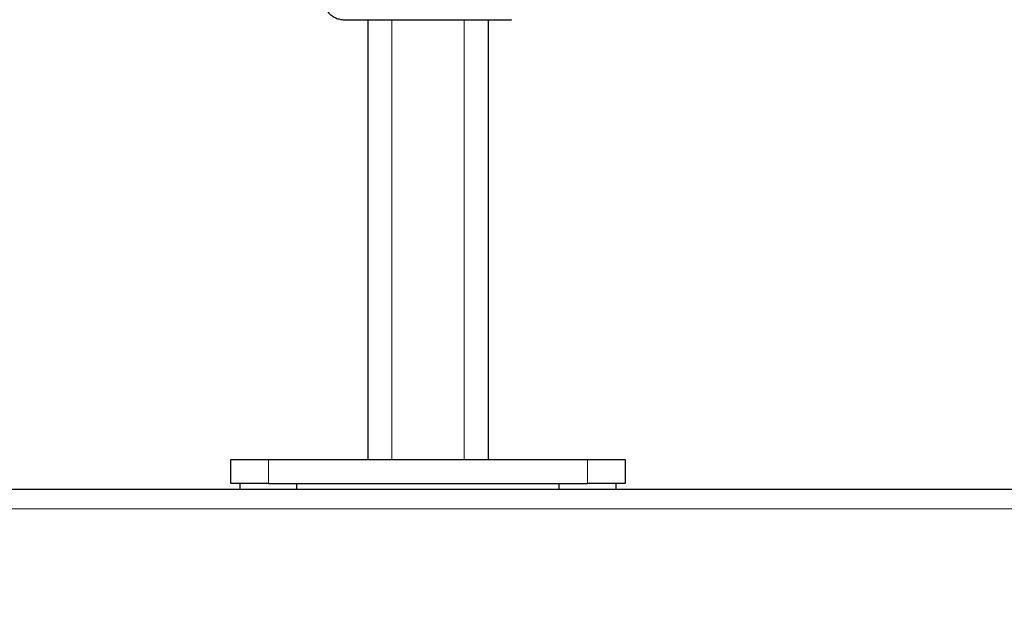
# Model space of a CAD drawing. Units: millimetres. Extents: x 1 to 203, y 1 to 174.
# Drawn here: x 66 to 72, y 58 to 61 of the extents above; entities that cross this region are included whole.
import ezdxf

# ---------------------------------------------------------------- set-up
doc = ezdxf.new("R2010")
doc.units = ezdxf.units.MM
doc.layers.add('-FORMAT-', color=7, linetype='Continuous')
doc.styles.add('SLDTEXTSTYLE0', font='TXT', dxfattribs={"width": 0.7})
doc.dimstyles.new('SLDDIMSTYLE2', dxfattribs={"dimtxt": 2, "dimasz": 2.5, "dimexe": 0, "dimexo": 0.0625, "dimgap": 0.5, "dimtad": 1, "dimdec": 0, "dimlfac": 60, "dimrnd": 1e-09, "dimzin": 12, "dimdsep": 46, "dimtxsty": 'SLDTEXTSTYLE0', "dimsah": 1, "dimcen": 0.09, "dimadec": 0, "dimazin": 3, "dimtfac": 1, "dimtdec": 0, "dimtofl": 0, "dimtmove": 0, "dimatfit": 3, "dimfxl": 0, "dimfrac": 2, "dimtolj": 1, "dimtzin": 12, "dimarcsym": 0})

# ---------------------------------------------------------------- blocks, each defined once
blk = doc.blocks.new('_D_6')
at = {"layer": '-FORMAT-'}
for p, q in [((59.2339, 40.8925), (59.2339, 81.5361)), ((141.1946, 40.8925), (141.1946, 81.5361)), ((59.2339, 80.5361), (141.1946, 80.5361))]:
    blk.add_line(p, q, dxfattribs=at)
for points in [[(59.2339, 80.5361), (61.7339, 80.1361), (61.7339, 80.9361)], [(141.1946, 80.5361), (138.6946, 80.9361), (138.6946, 80.1361)]]:
    blk.add_solid(points, dxfattribs=at)
at = {"layer": '-FORMAT-', "insert": (97.6532, 83.1143), "char_height": 2, "attachment_point": 1, "style": 'SLDTEXTSTYLE0'}
blk.add_mtext('4918', dxfattribs=at)

msp = doc.modelspace()

# ---------------------------------------------------------------- linework, layer by layer
at = {"color": 7, "linetype": 'Continuous'}
for p, q in [((68.13658879, 60.98287707), (69.06264049, 60.98287707)), ((68.2662813, 60.98287707), (68.2662813, 58.54790212)), ((68.93294797, 60.98287707), (68.93294797, 58.54790212)), ((67.50794797, 58.41456878), (67.50794797, 58.54790212)), ((67.50794797, 58.54790212), (67.7162813, 58.54790212)), ((67.7162813, 58.54790212), (69.48294797, 58.54790212)), ((68.39961464, 58.54790212), (68.79961464, 58.54790212)), ((69.48294797, 58.54790212), (69.6912813, 58.54790212)), ((69.6912813, 58.54790212), (69.6912813, 58.41456878)), ((67.7162813, 58.41456878), (67.50794797, 58.41456878)), ((67.55794797, 58.41456878), (67.55794797, 58.38123545)), ((67.7162813, 58.41456878), (69.48294797, 58.41456878)), ((67.87461464, 58.38123545), (67.87461464, 58.41456878)), ((69.32461464, 58.41456878), (69.32461464, 58.38123545)), ((69.6912813, 58.41456878), (69.48294797, 58.41456878)), ((69.6412813, 58.38123545), (69.6412813, 58.41456878)), ((67.64901318, 58.38123545), (62.58354942, 58.38123545)), ((67.78333982, 58.38123545), (67.64922279, 58.38123545)), ((69.41567985, 58.38123545), (67.78354942, 58.38123545)), ((69.55000649, 58.38123545), (69.41588945, 58.38123545)), ((74.61567985, 58.38123545), (69.55021609, 58.38123545))]:
    msp.add_line(p, q, dxfattribs=at)
at = {"color": 8, "linetype": 'Continuous', "lineweight": 18}
for p, q in [((68.39961464, 60.98287707), (68.39961464, 58.54790212)), ((68.79961464, 60.98287707), (68.79961464, 58.54790212)), ((67.7162813, 58.54790212), (67.7162813, 58.41456878)), ((69.48294797, 58.41456878), (69.48294797, 58.54790212)), ((74.66292556, 58.27456878), (62.53630371, 58.27456878))]:
    msp.add_line(p, q, dxfattribs=at)
msp.add_ellipse((69.07992784, 61.39954374), major_axis=(0.01728739, 0.41666667), ratio=0.0014463607, start_param=3.1067460777, end_param=3.1416526627, dxfattribs=at)
at = {"color": 7, "linetype": 'Continuous'}
msp.add_open_spline([(68.01747164, 61.13347661), (68.01764036, 61.13070538), (68.01823916, 61.12086946), (68.01899112, 61.10881414), (68.01977143, 61.09691896), (68.02002281, 61.09303764), (68.0204179, 61.08854586), (68.02074653, 61.08549695), (68.02157904, 61.07937025), (68.02432825, 61.0660755), (68.03058288, 61.04940755), (68.04124548, 61.0312989), (68.05443885, 61.01580131), (68.0711636, 61.00217461), (68.09054245, 60.99145557), (68.11248103, 60.98496216), (68.12833545, 60.98208414), (68.13637991, 60.9829382), (68.13666947, 60.98296894)], degree=3, knots=[0, 0, 0, 0, 0.0488952753, 0.1735441816, 0.2989850369, 0.4279816945, 0.4536608582, 0.468829674, 0.4844376389, 0.5233200181, 0.5936859783, 0.6514606653, 0.7189222588, 0.7830527462, 0.8524968925, 0.9243144202, 0.9972756754, 1, 1, 1, 1], dxfattribs=at)

# ---------------------------------------------------------------- dimensions: what is measured, and where the dimension line sits
at = {"layer": '-FORMAT-'}
dim = msp.add_linear_dim(base=(141.19461599, 80.53613213), p1=(59.23391012, 39.89246838), p2=(141.19461599, 39.89246838), angle=0, dimstyle='SLDDIMSTYLE2', dxfattribs=at)
dim.commit()
dim.dimension.update_dxf_attribs({"geometry": '_D_6', "text_midpoint": (100.21426305, 80.53613213), "dimtype": 160})

doc.saveas('drawing.dxf')
